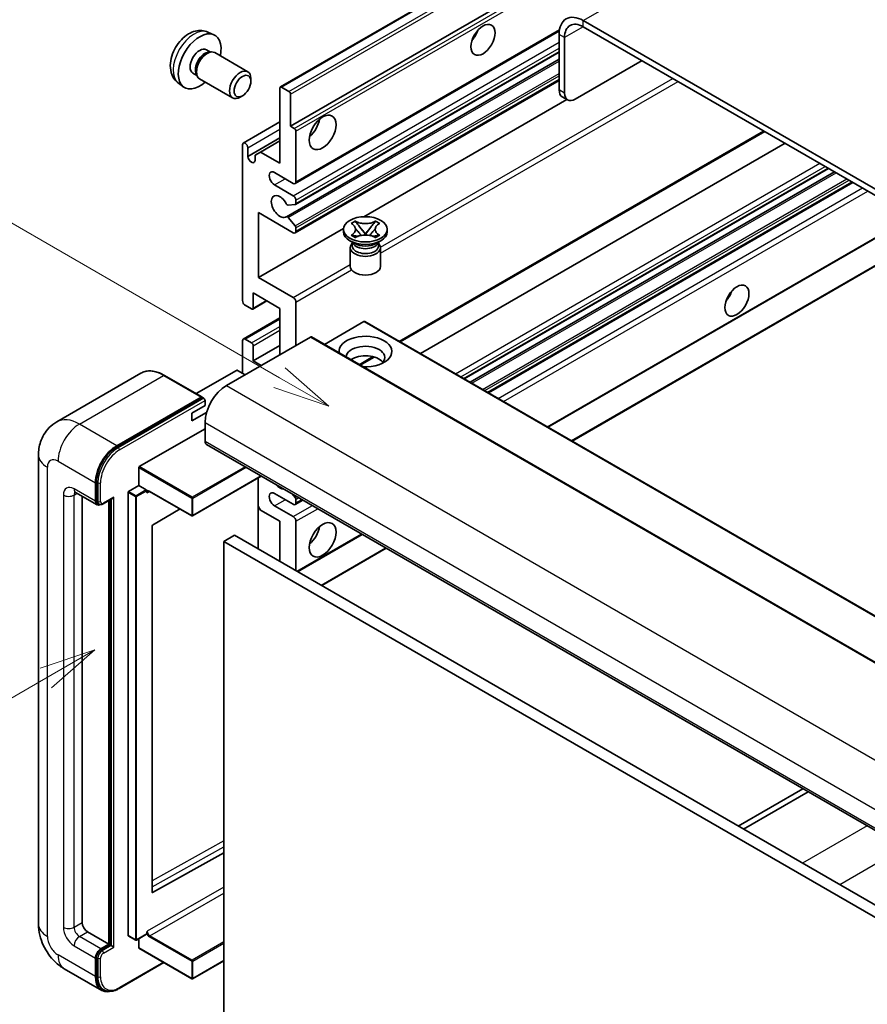
# Model space of a CAD drawing. Units: millimetres. Extents: x -1 to 7303, y 1 to 984.
# Drawn here: x 87 to 199, y 553 to 683 of the extents above; entities that cross this region are included whole.
import ezdxf

# ---------------------------------------------------------------- set-up
doc = ezdxf.new("R2010")
doc.units = ezdxf.units.MM
doc.layers.add('Symbol (TK)', color=100, linetype='Continuous', lineweight=18, true_color=0x00ff3f)
doc.layers.add('Visible (ISO)', color=7, linetype='Continuous', lineweight=35)
doc.layers.add('Visible Narrow (ISO)', color=7, linetype='Continuous', lineweight=25)
doc.styles.add('Note Text (TK2)', font='MS PGothic.ttf')

# ---------------------------------------------------------------- blocks, each defined once
blk = doc.blocks.new('バルーン2')
at = {"layer": 'Symbol (TK)', "color": 100, "true_color": 0x00ff40}
for p, q in [((55.246, 219.691), (39.759, 228.633)), ((57.411, 218.441), (55.496, 220.124)), ((55.246, 219.691), (57.411, 218.441)), ((54.996, 219.258), (57.411, 218.441))]:
    blk.add_line(p, q, dxfattribs=at)
at = {"layer": 'Symbol (TK)'}
blk.add_circle((37.161, 230.133), 3, dxfattribs=at)
at = {"layer": 'Symbol (TK)', "color": 7, "insert": (37.161, 230.115), "char_height": 2, "attachment_point": 5, "style": 'Note Text (TK2)'}
blk.add_mtext('4', dxfattribs=at)
blk = doc.blocks.new('バルーン10')
at = {"layer": 'Symbol (TK)', "color": 100, "true_color": 0x00ff40}
for p, q in [((47.103, 207.7), (44.688, 206.883)), ((44.938, 206.45), (47.103, 207.7)), ((45.188, 206.017), (47.103, 207.7)), ((44.938, 206.45), (35.603, 201.06))]:
    blk.add_line(p, q, dxfattribs=at)
at = {"layer": 'Symbol (TK)'}
blk.add_circle((33.005, 199.56), 3, dxfattribs=at)
at = {"layer": 'Symbol (TK)', "color": 7, "insert": (33.005, 199.555), "char_height": 2, "attachment_point": 5, "style": 'Note Text (TK2)'}
blk.add_mtext('8', dxfattribs=at)

msp = doc.modelspace()

# ---------------------------------------------------------------- linework, layer by layer
at = {"layer": 'Visible (ISO)'}
for p, q in [((121.7497, 674.3282), (211.9058, 726.3799)), ((123.1017, 669.1286), (201.8304, 714.5826)), ((266.1141, 622.8945), (161.8158, 683.1111)), ((112.1612, 681.5813), (112.9534, 681.2307)), ((123.7053, 661.5513), (158.6604, 681.7326)), ((158.6339, 681.274), (158.6339, 673.9255)), ((266.1141, 622.078), (161.8158, 682.2946)), ((159.341, 680.8658), (159.341, 673.5173)), ((111.9735, 679.2479), (112.4968, 678.9458)), ((112.2865, 678.934), (112.6526, 678.9546)), ((113.0709, 678.8623), (117.4341, 676.3432)), ((123.7467, 658.7768), (158.6339, 678.9189)), ((122.5463, 657.167), (158.6339, 678.0021)), ((160.7552, 672.7008), (169.594, 677.8039)), ((110.1883, 676.1558), (110.7115, 675.8537)), ((110.6166, 676.0417), (110.7819, 675.7143)), ((108.2613, 674.8265), (108.961, 674.3158)), ((111.0709, 675.3982), (115.4341, 672.8791)), ((117.8483, 675.0773), (117.8483, 675.4281)), ((123.7053, 655.0193), (158.6339, 675.1853)), ((121.6875, 664.2296), (121.6875, 674.1909)), ((121.8997, 674.3134), (122.8896, 673.7418)), ((123.1017, 673.3744), (123.1017, 669.1286)), ((116.7375, 673.1533), (116.4337, 672.978)), ((132.7816, 657.1626), (159.6391, 672.6688)), ((159.7552, 672.6017), (159.0481, 673.01)), ((116.8413, 666.908), (121.6875, 669.706)), ((123.1017, 669.1286), (123.5967, 668.8428)), ((123.8088, 668.4754), (123.8088, 661.7801)), ((137.6196, 640.5991), (185.8271, 668.4317)), ((117.4449, 665.1278), (121.6875, 667.5773)), ((119.1066, 665.7197), (121.6875, 667.2098)), ((140.3016, 639.0506), (188.5091, 666.8832)), ((116.7378, 646.0626), (116.7378, 666.6791)), ((117.4449, 666.2709), (117.4449, 665.1278)), ((118.3995, 665.3115), (119.1066, 665.7197)), ((119.1066, 665.7197), (121.6875, 664.2296)), ((118.3995, 664.5766), (118.3995, 665.3115)), ((123.4553, 661.576), (120.9804, 663.0049)), ((146.0677, 635.7216), (194.2752, 663.5542)), ((146.8474, 635.2714), (195.055, 663.104)), ((149.2869, 633.863), (197.4944, 661.6956)), ((120.9804, 661.3719), (123.4553, 659.943)), ((123.8088, 659.3307), (123.8088, 658.9141)), ((123.7028, 658.7632), (122.8025, 658.6828)), ((118.8591, 657.6977), (118.8591, 649.1244)), ((123.4553, 655.044), (118.8591, 657.6977)), ((122.8002, 657.0608), (123.7006, 655.9572)), ((131.1038, 656.2756), (131.6459, 656.5886)), ((131.6459, 656.5886), (131.7002, 656.5573)), ((131.6459, 656.5886), (131.7081, 656.5084)), ((134.2944, 656.5084), (134.3565, 656.5886)), ((134.3023, 656.5573), (134.3565, 656.5886)), ((134.3565, 656.5886), (134.8986, 656.2756)), ((118.8591, 649.1244), (130.1096, 655.6199)), ((123.8088, 655.6811), (123.8088, 655.2482)), ((130.1012, 655.1665), (130.1012, 655.4931)), ((131.158, 656.2443), (131.1038, 656.2756)), ((132.2621, 655.7941), (133.0005, 654.8421)), ((133.0019, 654.8421), (133.7403, 655.7941)), ((134.8986, 656.2756), (134.8444, 656.2443)), ((135.9012, 655.1665), (135.9012, 655.4931)), ((157.1479, 629.3244), (202.5778, 655.5534)), ((160.3299, 627.4873), (208.5374, 655.3199)), ((131.587, 653.6152), (130.9506, 653.9826)), ((131.1038, 654.7106), (131.158, 654.7419)), ((131.6459, 654.3977), (131.1038, 654.7106)), ((131.1038, 654.7106), (131.166, 654.7023)), ((131.3454, 653.6276), (131.2428, 653.8139)), ((131.7002, 654.429), (131.6459, 654.3977)), ((131.72, 654.6277), (132.042, 654.5843)), ((132.8169, 654.7348), (133.0012, 654.8412)), ((133.0012, 654.8415), (133.0012, 654.8412)), ((133.0012, 654.8412), (133.1855, 654.7348)), ((133.9604, 654.5843), (134.2825, 654.6277)), ((134.3565, 654.3977), (134.3023, 654.429)), ((134.8986, 654.7106), (134.3565, 654.3977)), ((134.4154, 653.6152), (135.0518, 653.9826)), ((134.657, 653.6276), (134.7597, 653.8139)), ((134.8365, 654.7023), (134.8986, 654.7106)), ((134.8444, 654.7419), (134.8986, 654.7106)), ((131.0012, 653.0743), (131.0012, 650.5941)), ((131.2637, 653.7759), (131.2637, 653.2886)), ((134.7387, 653.7759), (134.7387, 653.2886)), ((135.0012, 653.0743), (135.0012, 650.5941)), ((118.8591, 649.1244), (123.4553, 646.4708)), ((118.0899, 644.9455), (119.9723, 646.0323)), ((118.152, 647.0832), (118.152, 645.0828)), ((121.6875, 645.042), (118.152, 647.0832)), ((117.9399, 644.9603), (117.0913, 645.4502)), ((121.6875, 638.9182), (121.6875, 645.042)), ((123.8088, 645.8585), (123.8088, 640.143)), ((116.8413, 640.9842), (121.6875, 643.7822)), ((132.7891, 643.2865), (127.5737, 640.2754)), ((132.9391, 643.3014), (226.9843, 589.0043)), ((125.718, 641.2453), (114.6165, 634.8358)), ((117.0913, 640.9595), (117.9399, 640.4696)), ((125.868, 641.2601), (219.9132, 586.9631)), ((116.7378, 636.4688), (116.7378, 640.7554)), ((118.152, 638.1017), (121.6875, 640.143)), ((118.152, 640.1022), (118.152, 638.1017)), ((132.3163, 637.5372), (134.1543, 638.5984)), ((118.152, 638.1017), (119.2127, 637.4894)), ((103.308, 636.4597), (92.171, 630.0298)), ((111.3827, 633.3172), (106.433, 636.1749)), ((115.96, 636.8362), (110.6238, 633.7554)), ((117.0913, 636.2646), (116.1014, 636.8362)), ((100.1208, 626.8749), (111.2577, 633.3048)), ((100.1208, 626.7116), (111.4309, 633.2415)), ((111.4309, 633.2415), (111.6077, 633.1395)), ((110.0203, 631.1615), (111.788, 632.1821)), ((111.788, 632.1821), (111.788, 632.8353)), ((110.0203, 630.1409), (111.9944, 631.2807)), ((110.0203, 630.1409), (110.0203, 631.1615)), ((103.0906, 624.0988), (111.788, 629.1203)), ((111.788, 629.9368), (111.788, 627.4873)), ((111.9951, 627.0295), (206.0403, 572.7325)), ((89.7568, 625.6502), (89.7568, 563.5964)), ((103.0199, 621.6085), (103.0199, 623.9764)), ((119.2319, 622.8514), (110.141, 617.6027)), ((118.8177, 622.6122), (118.8177, 613.2225)), ((97.2923, 619.5264), (97.2923, 621.9759)), ((97.4338, 619.6081), (97.4338, 622.0576)), ((101.6764, 620.8328), (103.0199, 621.6085)), ((103.0199, 621.6085), (104.0099, 621.037)), ((94.671, 620.7017), (97.4994, 619.0687)), ((95.5246, 620.2089), (95.5246, 563.8006)), ((101.6057, 562.0859), (101.6057, 620.7104)), ((104.0806, 620.8587), (104.0806, 620.9145)), ((104.4548, 620.8279), (110.041, 617.6027)), ((123.4553, 619.1182), (120.9804, 620.5471)), ((123.316, 620.4934), (123.7028, 620.0122)), ((97.7762, 619.1398), (97.5994, 619.2419)), ((98.3012, 619.1671), (99.5551, 619.891)), ((99.0601, 560.9428), (99.0601, 619.6052)), ((99.2015, 560.8612), (99.2015, 619.6868)), ((119.1066, 618.3629), (118.8177, 618.8633)), ((120.9804, 618.9141), (123.4553, 617.4852)), ((123.7053, 619.0934), (124.7231, 619.681)), ((123.8088, 619.7389), (123.8088, 619.3223)), ((108.481, 618.5034), (104.8572, 616.3428)), ((121.6875, 616.8728), (119.1066, 618.3629)), ((104.7877, 616.221), (104.7877, 567.8001)), ((121.6875, 611.5656), (121.6875, 616.8728)), ((123.8088, 616.8728), (123.8088, 610.3409)), ((115.6771, 615.0357), (114.2629, 614.2192)), ((115.6771, 615.0357), (209.7223, 560.7387)), ((124.0381, 610.2085), (132.5841, 615.1425)), ((114.2629, 550.5325), (114.2629, 614.2192)), ((114.2629, 614.2192), (208.3081, 559.9222)), ((127.2201, 608.3714), (135.7661, 613.3054)), ((190.8679, 581.4923), (182.3219, 576.5583)), ((183.029, 576.1501), (191.575, 581.0841)), ((104.8572, 567.7586), (114.2629, 573.0113)), ((96.2317, 562.5758), (99.0601, 560.9428)), ((101.6264, 562.0401), (102.6164, 561.4686)), ((104.0599, 562.2443), (102.7164, 561.4686)), ((103.0199, 560.4529), (103.0199, 561.6438)), ((104.0806, 562.29), (104.0806, 562.3458)), ((97.9994, 560.3304), (99.0601, 560.9428)), ((97.9994, 560.1671), (99.2015, 560.8612)), ((99.3783, 560.7591), (99.2015, 560.8612)), ((99.3783, 560.7591), (99.7319, 560.555)), ((103.0406, 560.4071), (110.041, 556.3655)), ((97.2923, 556.6562), (97.2923, 559.1057)), ((97.4338, 556.7379), (97.4338, 559.1873)), ((114.2629, 558.7453), (110.141, 556.3655)), ((93.171, 557.6828), (98.1208, 554.8251)), ((100.4225, 555.0721), (106.3519, 558.4954)), ((98.3975, 554.8962), (98.2208, 554.9983))]:
    msp.add_line(p, q, dxfattribs=at)
for centre in [(110.091, 617.6893), (102.6664, 561.5552), (110.091, 556.4521)]:
    msp.add_arc(centre, 0.1, 240, 300, dxfattribs=at)
for centre, major_axis, start_param, end_param in [((161.8158, 679.4369), (-2.25, 3.8971), 5.49778714, 7.06858347), ((161.8158, 679.4369), (-1.75, 3.0311), 5.49778714, 7.06858347), ((111.0809, 677.7018), (2, 3.4641), 5.23598776, 10.47197551), ((146.4363, 681.7843), (1.125, 1.9486), 4.37255207, 5.05222589), ((111.0809, 677.7018), (0.8926, 1.5461), 0, 3.14159265), ((111.7672, 677.3056), (0.8926, 1.5461), 0.36144194, 2.78015071), ((112.0709, 677.1303), (1, 1.7321), 0, 3.14159265), ((116.4341, 674.6112), (1, 1.7321), 5.49801994, 10.20994333), ((121.8997, 674.0684), (-0.15, 0.2598), 5.49778714, 7.06858347), ((122.8896, 673.4969), (0.15, -0.2598), 0.78539816, 2.35619449), ((160.0481, 674.742), (-1, -1.7321), 5.49778714, 6.28318531), ((160.7552, 674.3338), (-1, -1.7321), 5.49778714, 7.06858347), ((125.2231, 669.5369), (1.25, 2.1651), 4.15479015, 5.26998781), ((123.5967, 668.5979), (0.15, -0.2598), 0.78539816, 2.35619449), ((117.0913, 666.475), (-0.25, 0.433), 3.92699082, 7.06858347), ((117.9222, 664.9173), (0.3398, -0.5886), 4.04450246, 6.95107183), ((120.9804, 662.1884), (-0.5, 0.866), 5.49778714, 8.6393798), ((123.4553, 661.9843), (0.25, -0.433), 5.49778714, 7.06858347), ((121.6875, 658.5142), (-0.8, 1.3856), 4.64831773, 9.48877222), ((123.4553, 659.5348), (0.25, -0.433), 0.78539816, 2.35619449), ((122.6964, 658.9562), (0.15, -0.2598), 4.64831773, 6.02138592), ((123.5967, 659.0366), (0.15, -0.2598), 6.02138592, 7.06858347), ((122.6963, 656.9072), (-0.15, 0.2598), 4.98615215, 6.34717957), ((123.4553, 655.4523), (0.25, -0.433), 5.49778714, 7.06858347), ((123.5967, 655.8035), (0.15, -0.2598), 0.78539816, 1.8445595), ((133.0012, 655.1665), (-2.9, 0), 0, 3.14159265), ((133.0012, 653.0743), (-2, 0), 5.76506171, 9.94290156), ((133.0012, 653.2886), (-1.7375, 0), 0, 2.35619449), ((133.0012, 653.9316), (1.7375, 0), 3.44947975, 5.97529822), ((133.0012, 654.4317), (-2, 0), 0.78539816, 2.35619449), ((133.0012, 653.2886), (1.7375, 0), 5.49778714, 6.28318531), ((133.0012, 650.5941), (-2, 0), 0, 3.14159265), ((180.0238, 647.2873), (1.125, 1.9486), 4.37255207, 5.05222589), ((117.0913, 645.8585), (-0.25, 0.433), 0.78539816, 2.35619449), ((123.4553, 646.0626), (0.25, -0.433), 0.78539816, 2.35619449), ((117.9399, 645.2053), (0.15, -0.2598), 5.49778714, 7.06858347), ((132.7891, 643.0415), (0.15, 0.2598), 0, 0.78539816), ((117.0913, 640.5512), (-0.25, 0.433), 5.49778714, 7.06858347), ((125.718, 641.0003), (0.15, 0.2598), 0, 0.78539816), ((133.0012, 639.3265), (-3.5, 0), 1.4859354, 6.36804624), ((117.9399, 640.2246), (0.15, -0.2598), 0.78539816, 2.35619449), ((133.0012, 638.5508), (2.55, 0), 5.6701034, 9.38273142), ((133.0012, 637.2852), (-2.55, 0), 3.585875, 5.56675786), ((116.0307, 636.7953), (0.1, 0), 0.78539816, 2.35619449), ((114.6165, 631.5698), (-2, -3.4641), 3.92699082, 5.49778714), ((111.2577, 633.1007), (0.125, 0.2165), 5.69914506, 7.06858347), ((111.6113, 632.9374), (-0.125, 0.2165), 3.92699082, 4.85428603), ((100.1208, 623.6089), (2, 3.4641), 0.78539816, 2.35619449), ((100.1208, 623.6089), (1.9, 3.2909), 0.78539816, 2.35619449), ((112.4951, 627.8955), (-0.5, -0.866), 5.49778714, 6.28318531), ((103.0906, 624.0172), (0.05, 0.0866), 0.78539816, 2.35619449), ((121.6875, 622.5883), (0.8, -1.3856), 5.01109219, 5.9844821), ((99.5551, 620.1796), (0.1768, 0.3062), 3.92699082, 4.71238898), ((101.6764, 620.7512), (0.05, 0.0866), 0.78539816, 2.35619449), ((104.0099, 620.9553), (0.05, -0.0866), 0.78539816, 2.35619449), ((120.9804, 619.7306), (-0.5, 0.866), 5.49778714, 8.6393798), ((123.5967, 619.8614), (0.15, -0.2598), 0.78539816, 1.83259571), ((97.9994, 619.9347), (-0.5, -0.866), 5.49778714, 6.97940395), ((97.9994, 619.9347), (-0.4, -0.6928), 5.49778714, 6.28318531), ((123.4553, 619.5264), (0.25, -0.433), 5.49778714, 7.06858347), ((123.4553, 617.077), (0.25, -0.433), 0.78539816, 2.35619449), ((104.8584, 616.2618), (-0.05, -0.0866), 3.9433445, 5.49778714), ((125.2231, 615.6481), (1.25, 2.1651), 4.15479015, 5.26998781), ((104.8584, 567.8409), (-0.05, -0.0866), 5.49778714, 7.05222979), ((96.2317, 563.3923), (0.5, -0.866), 3.92699082, 5.49778714), ((101.6764, 562.1267), (-0.05, -0.0866), 5.49778714, 6.28318531), ((104.0099, 562.3309), (0.05, -0.0866), 0, 0.78539816), ((97.9994, 559.5139), (0.5, 0.866), 0.78539816, 2.35619449), ((97.9994, 559.5139), (0.4, 0.6928), 0.78539816, 2.35619449), ((103.0906, 560.4937), (-0.05, -0.0866), 5.49778714, 6.28318531), ((100.1208, 558.2892), (-2, -3.4641), 5.49778714, 6.79935433), ((100.1208, 558.2892), (-1.9, -3.2909), 5.49778714, 6.28318531)]:
    msp.add_ellipse(centre, major_axis=major_axis, ratio=0.57735027, start_param=start_param, end_param=end_param, dxfattribs=at)
for centre, major_axis in [((148.5576, 680.5596), (-1.125, -1.9486)), ((116.7378, 674.4358), (0.7853, 1.3602)), ((127.3444, 668.3121), (-1.25, -2.1651)), ((133.0012, 655.4931), (2.9, 0)), ((182.1452, 646.0626), (-1.125, -1.9486)), ((127.3444, 614.4233), (-1.25, -2.1651))]:
    msp.add_ellipse(centre, major_axis=major_axis, ratio=0.57735027, dxfattribs=at)
for points, knots in [([(112.1612, 681.5813), (111.9056, 681.6944), (111.6343, 681.7592), (111.0734, 681.8049), (110.7869, 681.7754), (110.1832, 681.6318), (109.8776, 681.4977), (109.2463, 681.125), (108.9348, 680.8668), (108.3641, 680.269), (108.1091, 679.9252), (107.6841, 679.1933), (107.5134, 678.8061), (107.2699, 678.0001), (107.197, 677.5811), (107.193, 676.7428), (107.2536, 676.3204), (107.5527, 675.5991), (107.7424, 675.2981), (108.0835, 674.9664), (108.1698, 674.8934), (108.2613, 674.8265)], [0.84730152, 0.84730152, 0.84730152, 0.84730152, 1.05226137, 1.05226137, 1.28485125, 1.28485125, 1.58220865, 1.58220865, 1.9574686, 1.9574686, 2.35189349, 2.35189349, 2.74172985, 2.74172985, 3.13599765, 3.13599765, 3.51030353, 3.51030353, 3.78196582, 3.78196582, 3.86508746, 3.86508746, 3.86508746, 3.86508746]), ([(134.3023, 656.5573), (134.1305, 656.4581), (133.9264, 656.3795), (133.4743, 656.2721), (133.2305, 656.2449), (132.7482, 656.2474), (132.5144, 656.2749), (132.0732, 656.3806), (131.8707, 656.4588), (131.7002, 656.5573)], [0, 0, 0, 0, 0.072885793, 0.072885793, 0.146658287, 0.146658287, 0.217581823, 0.217581823, 0.289952455, 0.289952455, 0.289952455, 0.289952455]), ([(132.2621, 655.7941), (132.2007, 655.8734), (132.1424, 655.951), (132.0047, 656.132), (131.9489, 656.2043), (131.8094, 656.3806), (131.7587, 656.4433), (131.7081, 656.5084)], [0, 0, 0, 0, 0.0306367579, 0.0306367579, 0.0633579056, 0.0633579056, 0.093091513, 0.093091513, 0.093091513, 0.093091513]), ([(134.2944, 656.5084), (134.2384, 656.4362), (134.1798, 656.3642), (134.0314, 656.1758), (133.979, 656.1075), (133.845, 655.931), (133.7947, 655.8642), (133.7403, 655.7941)], [0, 0, 0, 0, 0.0279076229, 0.0279076229, 0.0541181619, 0.0541181619, 0.0746286333, 0.0746286333, 0.0746286333, 0.0746286333]), ([(131.158, 656.2443), (131.3298, 656.1451), (131.4659, 656.0273), (131.652, 655.7663), (131.6991, 655.6255), (131.6947, 655.347), (131.6471, 655.212), (131.464, 654.9573), (131.3286, 654.8404), (131.158, 654.7419)], [0, 0, 0, 0, 0.072885793, 0.072885793, 0.146658287, 0.146658287, 0.217581823, 0.217581823, 0.289952455, 0.289952455, 0.289952455, 0.289952455]), ([(131.6852, 655.613), (131.69, 655.606), (131.6957, 655.5978), (131.7095, 655.5787), (131.7177, 655.5675), (131.7377, 655.5411), (131.7498, 655.5255), (131.7824, 655.4843), (131.8034, 655.4585), (131.8663, 655.3825), (131.9087, 655.3326), (132.0636, 655.1512), (132.1771, 655.0216), (132.3198, 654.8315), (132.357, 654.779), (132.3971, 654.7111), (132.4046, 654.6976), (132.4117, 654.6841)], [0.066291801, 0.066291801, 0.066291801, 0.066291801, 0.070187519, 0.070187519, 0.074729259, 0.074729259, 0.080731294, 0.080731294, 0.090656636, 0.090656636, 0.110328674, 0.110328674, 0.162837598, 0.162837598, 0.181946023, 0.181946023, 0.186576357, 0.186576357, 0.186576357, 0.186576357]), ([(133.5908, 654.6841), (133.5912, 654.6848), (133.5915, 654.6854), (133.607, 654.7149), (133.6242, 654.7433), (133.6734, 654.8188), (133.7073, 654.8651), (133.8179, 655.009), (133.898, 655.1032), (134.0361, 655.2652), (134.0944, 655.3329), (134.1737, 655.4277), (134.1953, 655.4539), (134.2304, 655.4974), (134.2443, 655.5148), (134.2714, 655.5497), (134.2849, 655.5676), (134.3026, 655.5919), (134.3082, 655.5998), (134.3145, 655.609), (134.3159, 655.611), (134.3173, 655.613)], [0.018093213, 0.018093213, 0.018093213, 0.018093213, 0.018320555, 0.018320555, 0.028222973, 0.028222973, 0.045383463, 0.045383463, 0.082990685, 0.082990685, 0.109990992, 0.109990992, 0.120123365, 0.120123365, 0.126810052, 0.126810052, 0.133730941, 0.133730941, 0.137307073, 0.137307073, 0.138410721, 0.138410721, 0.138410721, 0.138410721]), ([(134.8444, 654.7419), (134.6726, 654.8411), (134.5366, 654.959), (134.3504, 655.22), (134.3034, 655.3608), (134.3077, 655.6392), (134.3554, 655.7742), (134.5385, 656.0289), (134.6738, 656.1458), (134.8444, 656.2443)], [0, 0, 0, 0, 0.072885793, 0.072885793, 0.146658287, 0.146658287, 0.217581823, 0.217581823, 0.289952455, 0.289952455, 0.289952455, 0.289952455]), ([(131.72, 654.6277), (131.6585, 654.636), (131.5976, 654.6448), (131.4562, 654.6646), (131.4, 654.6723), (131.2643, 654.6897), (131.2165, 654.6955), (131.166, 654.7023)], [0, 0, 0, 0, 0.0306367579, 0.0306367579, 0.0633579056, 0.0633579056, 0.093091513, 0.093091513, 0.093091513, 0.093091513]), ([(131.7002, 654.429), (131.872, 654.5281), (132.0761, 654.6067), (132.5281, 654.7142), (132.772, 654.7413), (133.2543, 654.7388), (133.4881, 654.7113), (133.9293, 654.6056), (134.1317, 654.5274), (134.3023, 654.429)], [0, 0, 0, 0, 0.072885793, 0.072885793, 0.146658287, 0.146658287, 0.217581823, 0.217581823, 0.289952455, 0.289952455, 0.289952455, 0.289952455]), ([(133.0012, 654.8415), (133.0012, 654.8416), (133.0012, 654.8416), (133.0011, 654.8416), (133.001, 654.8416), (133.0009, 654.8417), (133.0008, 654.8418), (133.0007, 654.8418), (133.0007, 654.8419), (133.0007, 654.8419), (133.0006, 654.8419), (133.0006, 654.842), (133.0006, 654.842), (133.0006, 654.842), (133.0006, 654.842), (133.0006, 654.842), (133.0006, 654.842), (133.0005, 654.842), (133.0005, 654.8421), (133.0005, 654.8421), (133.0005, 654.8421), (133.0005, 654.8421)], [0.0000813589658, 0.0000813589658, 0.0000813589658, 0.0000813589658, 0.0000886547804, 0.0000886547804, 0.0001116313423, 0.0001116313423, 0.0001345645454, 0.0001345645454, 0.0001458173852, 0.0001458173852, 0.0001568303456, 0.0001568303456, 0.000162226718, 0.000162226718, 0.0001648942266, 0.0001648942266, 0.0001675401949, 0.0001675401949, 0.0001688548644, 0.0001688548644, 0.0001712783269, 0.0001712783269, 0.0001712783269, 0.0001712783269]), ([(133.0019, 654.8421), (133.0019, 654.8421), (133.0019, 654.842), (133.0019, 654.842), (133.0019, 654.842), (133.0019, 654.842), (133.0019, 654.842), (133.0018, 654.8419), (133.0018, 654.8419), (133.0018, 654.8419), (133.0017, 654.8419), (133.0017, 654.8418), (133.0017, 654.8418), (133.0016, 654.8417), (133.0015, 654.8417), (133.0014, 654.8416), (133.0013, 654.8416), (133.0012, 654.8415)], [0, 0, 0, 0, 0.0000052612573, 0.0000052612573, 0.0000106101267, 0.0000106101267, 0.0000160401592, 0.0000160401592, 0.0000215441929, 0.0000215441929, 0.0000327423002, 0.0000327423002, 0.0000441350315, 0.0000441350315, 0.0000671979136, 0.0000671979136, 0.0000901023593, 0.0000901023593, 0.0000901023593, 0.0000901023593]), ([(134.8365, 654.7023), (134.7805, 654.6947), (134.7256, 654.6882), (134.5804, 654.6693), (134.5272, 654.662), (134.3892, 654.6425), (134.3368, 654.635), (134.2825, 654.6277)], [0, 0, 0, 0, 0.0279076229, 0.0279076229, 0.0541181619, 0.0541181619, 0.0746286333, 0.0746286333, 0.0746286333, 0.0746286333]), ([(106.433, 636.1749), (106.2102, 636.3035), (105.9864, 636.4126), (105.5409, 636.5883), (105.3193, 636.655), (104.8829, 636.7432), (104.6681, 636.7647), (104.2506, 636.7601), (104.048, 636.734), (103.6617, 636.6329), (103.4781, 636.558), (103.308, 636.4597)], [0, 0, 0, 0, 0.157079633, 0.157079633, 0.314159265, 0.314159265, 0.471238898, 0.471238898, 0.628318531, 0.628318531, 0.785398163, 0.785398163, 0.785398163, 0.785398163]), ([(111.7173, 633.0395), (111.708, 633.053), (111.6974, 633.0657), (111.6611, 633.1036), (111.633, 633.1248), (111.6077, 633.1395)], [0.0412271589, 0.0412271589, 0.0412271589, 0.0412271589, 0.0460164086, 0.0460164086, 0.0567710401, 0.0567710401, 0.0567710401, 0.0567710401]), ([(89.7568, 625.6502), (89.7568, 625.9171), (89.7747, 626.195), (89.8611, 626.7749), (89.9296, 627.0771), (90.139, 627.7003), (90.2802, 628.0217), (90.6579, 628.6594), (90.8951, 628.9756), (91.4683, 629.5557), (91.8045, 629.8182), (92.171, 630.0298)], [4.71238898, 4.71238898, 4.71238898, 4.71238898, 4.869468613, 4.869468613, 5.026548246, 5.026548246, 5.183627878, 5.183627878, 5.340707511, 5.340707511, 5.497787144, 5.497787144, 5.497787144, 5.497787144]), ([(94.5311, 620.7607), (94.5311, 620.7607), (94.5327, 620.7605), (94.5433, 620.7584), (94.5596, 620.7542), (94.6061, 620.7359), (94.6362, 620.7217), (94.671, 620.7017)], [5.902696792, 5.902696792, 5.902696792, 5.902696792, 5.969026042, 5.969026042, 6.126105675, 6.126105675, 6.283185307, 6.283185307, 6.283185307, 6.283185307]), ([(104.2548, 620.8576), (104.2627, 620.8621), (104.2712, 620.8656), (104.2904, 620.8707), (104.3011, 620.8722), (104.3255, 620.8724), (104.3391, 620.8712), (104.3687, 620.8652), (104.3848, 620.8604), (104.4187, 620.8471), (104.4365, 620.8384), (104.4548, 620.8279)], [5.497787144, 5.497787144, 5.497787144, 5.497787144, 5.654866776, 5.654866776, 5.811946409, 5.811946409, 5.969026042, 5.969026042, 6.126105675, 6.126105675, 6.283185307, 6.283185307, 6.283185307, 6.283185307]), ([(97.7762, 619.1398), (97.8103, 619.1202), (97.847, 619.1053), (97.9217, 619.0857), (97.9597, 619.081), (98.0341, 619.0802), (98.0705, 619.084), (98.1407, 619.0982), (98.1745, 619.1085), (98.2397, 619.1343), (98.271, 619.1496), (98.3012, 619.1671)], [3.926990817, 3.926990817, 3.926990817, 3.926990817, 4.08407045, 4.08407045, 4.241150082, 4.241150082, 4.398229715, 4.398229715, 4.555309348, 4.555309348, 4.71238898, 4.71238898, 4.71238898, 4.71238898]), ([(93.171, 557.6828), (92.7088, 557.9497), (92.319, 558.2553), (91.6313, 558.9104), (91.3338, 559.2611), (90.8106, 560.0021), (90.5851, 560.3926), (90.205, 561.2162), (90.05, 561.6492), (89.8266, 562.5723), (89.7568, 563.0627), (89.7568, 563.5964)], [3.14159265, 3.14159265, 3.14159265, 3.14159265, 3.45575192, 3.45575192, 3.76991118, 3.76991118, 4.08407045, 4.08407045, 4.39822972, 4.39822972, 4.71238898, 4.71238898, 4.71238898, 4.71238898]), ([(98.3975, 554.8962), (98.5101, 554.8313), (98.6316, 554.7817), (98.886, 554.7151), (99.019, 554.6981), (99.2913, 554.6951), (99.4306, 554.7091), (99.7121, 554.766), (99.8543, 554.8089), (100.1389, 554.9211), (100.2813, 554.9905), (100.4225, 555.0721)], [3.926990817, 3.926990817, 3.926990817, 3.926990817, 4.08407045, 4.08407045, 4.241150082, 4.241150082, 4.398229715, 4.398229715, 4.555309348, 4.555309348, 4.71238898, 4.71238898, 4.71238898, 4.71238898])]:
    msp.add_open_spline(points, degree=3, knots=knots, dxfattribs=at)
for points in [[(104.1513, 620.6287), (104.1194, 620.6926), (104.0806, 620.7686), (104.0806, 620.8587)], [(104.0806, 562.3458), (104.0806, 562.436), (104.1194, 562.5568), (104.1513, 562.6575)]]:
    msp.add_open_spline(points, degree=3, dxfattribs=at)
at = {"layer": 'Visible Narrow (ISO)'}
for p, q in [((161.8158, 683.1111), (253.3862, 735.9793)), ((121.8997, 674.3134), (212.0558, 726.365)), ((122.8896, 673.7418), (213.0457, 725.7935)), ((123.1017, 673.3744), (213.2579, 725.4261)), ((123.5967, 668.8428), (202.3254, 714.2969)), ((123.8088, 668.4754), (203.0363, 714.2174)), ((161.8158, 682.2946), (161.8158, 683.1111)), ((123.8088, 661.7801), (158.688, 681.9176)), ((159.341, 680.8658), (158.6339, 681.274)), ((161.8158, 682.2946), (159.341, 680.8658)), ((123.4553, 659.943), (158.6339, 680.2534)), ((123.8088, 659.3307), (158.6339, 679.4369)), ((123.8088, 658.9141), (158.6339, 679.0203)), ((122.8002, 657.0608), (158.6339, 677.7493)), ((123.7006, 655.9572), (158.6339, 676.1259)), ((123.8088, 655.6811), (158.6339, 675.7873)), ((123.8088, 655.2482), (158.6339, 675.3544)), ((134.9984, 653.1353), (173.6599, 675.4565)), ((135.0012, 652.3204), (174.367, 675.0482)), ((159.341, 673.5173), (158.6339, 673.9255)), ((117.4449, 666.2709), (121.6875, 668.7204)), ((137.4732, 640.6836), (185.6807, 668.5162)), ((144.8978, 636.397), (193.1053, 664.2296)), ((145.6049, 635.9888), (193.8124, 663.8214)), ((145.9798, 635.7723), (194.1873, 663.6049)), ((147.0698, 635.143), (195.2773, 662.9756)), ((120.9804, 661.3719), (122.3946, 662.1884)), ((148.4899, 634.3231), (196.6974, 662.1557)), ((148.7797, 634.1558), (196.9872, 661.9884)), ((149.1404, 633.9475), (197.348, 661.7801)), ((150.5546, 633.131), (198.7622, 660.9636)), ((151.2617, 632.7228), (199.4693, 660.5554)), ((157.06, 629.3751), (203.0363, 655.9195)), ((160.242, 627.538), (208.4495, 655.3706)), ((123.4553, 646.4708), (131.0012, 650.8275)), ((123.8088, 645.8585), (131.1815, 650.1151)), ((118.152, 645.0828), (119.8844, 646.083)), ((117.0913, 640.9595), (121.6875, 643.6131)), ((117.9399, 640.4696), (121.6875, 642.6333)), ((118.152, 640.1022), (121.6875, 642.1434)), ((132.7891, 643.2865), (226.8343, 588.9895)), ((125.718, 641.2453), (219.7632, 586.9482)), ((132.1699, 637.6218), (133.9528, 638.6511)), ((95.171, 629.7327), (106.308, 636.1626)), ((106.308, 636.1626), (111.2577, 633.3048)), ((114.6165, 634.8358), (208.6617, 580.5387)), ((111.6077, 633.1395), (100.2975, 626.6096)), ((100.4743, 626.3034), (111.788, 632.8353)), ((100.1208, 626.8749), (95.171, 629.7327)), ((111.788, 629.9368), (205.8332, 575.6398)), ((100.2975, 626.6096), (100.1208, 626.7116)), ((111.788, 627.4873), (205.8332, 573.1903)), ((90.9284, 561.9634), (90.9284, 624.0172)), ((92.3426, 624.8337), (97.2923, 621.9759)), ((103.0199, 623.9764), (110.0203, 619.9347)), ((110.091, 620.0572), (103.0906, 624.0988)), ((117.0813, 624.093), (110.091, 620.0572)), ((110.1617, 619.9347), (117.2227, 624.0114)), ((119.2026, 622.8683), (110.1617, 617.6485)), ((118.7884, 622.5953), (118.7884, 613.2394)), ((97.6105, 621.9555), (97.4338, 622.0576)), ((97.6105, 621.9555), (97.6105, 619.506)), ((97.9641, 619.506), (97.9641, 621.9555)), ((93.0497, 620.3429), (93.0497, 563.1882)), ((97.2923, 619.5264), (94.4639, 621.1594)), ((94.4639, 620.3429), (94.8781, 620.5821)), ((94.4639, 563.1882), (94.4639, 620.3429)), ((99.7319, 620.0776), (98.353, 619.2815)), ((99.7319, 560.555), (99.7319, 620.0776)), ((101.6057, 620.7104), (102.5956, 620.1388)), ((102.6664, 620.2613), (101.6764, 620.8328)), ((102.5956, 620.1388), (102.5956, 561.5144)), ((104.0099, 621.037), (102.6664, 620.2613)), ((102.7371, 620.1388), (104.0806, 620.9145)), ((102.7371, 561.5144), (102.7371, 620.1388)), ((104.1513, 620.6287), (104.4755, 620.8159)), ((110.0203, 617.6485), (104.4341, 620.8737)), ((123.7028, 620.0122), (123.9261, 620.1412)), ((123.8088, 619.7389), (124.2159, 619.9739)), ((97.6105, 619.506), (97.4338, 619.6081)), ((99.3783, 619.7889), (99.3783, 560.7591)), ((110.0203, 619.9347), (110.0203, 617.6485)), ((110.1617, 617.6485), (110.1617, 619.9347)), ((120.9804, 618.9141), (122.3946, 619.7306)), ((123.4553, 617.4852), (125.9908, 618.9491)), ((123.8088, 619.3223), (124.5766, 619.7656)), ((123.8088, 616.8728), (126.6979, 618.5408)), ((123.9503, 610.2592), (132.4962, 615.1932)), ((127.1322, 608.4221), (135.6782, 613.3561)), ((199.3532, 576.5933), (190.8072, 571.6593)), ((114.2629, 574.6243), (104.7877, 569.3328)), ((104.7877, 568.5229), (114.2629, 573.8145)), ((204.3029, 573.7356), (195.757, 568.8016)), ((114.2629, 568.4954), (104.1513, 562.6575)), ((104.5048, 562.0451), (114.2629, 567.6789)), ((104.8572, 567.7586), (104.7877, 567.7987)), ((94.4639, 563.1882), (95.5246, 563.8006)), ((95.171, 561.9634), (96.2317, 562.5758)), ((97.9994, 560.3304), (95.171, 561.9634)), ((102.5956, 561.5144), (101.6057, 562.0859)), ((104.0806, 562.29), (102.7371, 561.5144)), ((104.4341, 561.9226), (110.0203, 558.6975)), ((110.091, 558.8199), (104.5048, 562.0451)), ((94.4639, 560.7387), (97.2923, 559.1057)), ((98.1762, 560.0651), (97.9994, 560.1671)), ((99.3783, 560.7591), (98.1762, 560.0651)), ((98.353, 559.7589), (99.7319, 560.555)), ((110.0203, 556.4113), (103.0199, 560.4529)), ((114.2629, 561.2286), (110.091, 558.8199)), ((110.1617, 558.6975), (114.2629, 561.0653)), ((97.2923, 556.6562), (92.3426, 559.5139)), ((97.6105, 559.0853), (97.4338, 559.1873)), ((97.6105, 559.0853), (97.6105, 556.6358)), ((97.9641, 556.6358), (97.9641, 559.0853)), ((114.2629, 558.7791), (110.1617, 556.4113)), ((106.2787, 558.5377), (100.4743, 555.1865)), ((110.0203, 558.6975), (110.0203, 556.4113)), ((110.1617, 556.4113), (110.1617, 558.6975)), ((97.6105, 556.6358), (97.4338, 556.7379))]:
    msp.add_line(p, q, dxfattribs=at)
for centre, major_axis, start_param, end_param in [((110.3321, 678.1341), (-1.9537, -3.3839), 3.20349601, 6.22128195), ((106.308, 631.2636), (-3, 5.1962), 5.49778714, 6.28318531), ((106.308, 635.9584), (0.125, 0.2165), 0, 0.78539816), ((95.171, 624.8337), (-3, 5.1962), 5.49778714, 6.28318531), ((95.171, 626.4667), (2, 3.4641), 0.78539816, 2.35619449), ((100.2975, 623.5069), (-1.9, -3.2909), 3.92699082, 5.49778714), ((100.2975, 626.4054), (0.125, -0.2165), 0.78539816, 2.35619449), ((93.7568, 625.6502), (-4, 0), 0, 0.78539816), ((92.3426, 623.2007), (-1, 1.7321), 5.49778714, 7.06858347), ((100.4743, 623.4048), (1.775, 3.0744), 0.78539816, 2.35619449), ((94.4639, 619.5264), (-1, 1.7321), 5.49778714, 7.06858347), ((97.7873, 622.0576), (0.25, 0), 3.92699082, 5.49778714), ((93.7568, 620.7512), (-1, 0), 0.78539816, 2.35619449), ((95.171, 621.5677), (-0.5, -0.866), 5.49778714, 6.28318531), ((95.171, 619.9347), (-0.5, 0.866), 0.16790573, 0.78539816), ((102.6664, 620.1796), (-0.05, -0.0866), 3.92699082, 5.49778714), ((102.6664, 620.1796), (0.1, 0), 3.92699082, 5.49778714), ((102.6664, 620.1796), (-0.05, 0.0866), 3.92699082, 5.49778714), ((104.4341, 620.3838), (-0.3, 0.5196), 5.49778714, 6.48289793), ((104.5048, 620.4246), (-0.25, 0.433), 0, 0.78539816), ((104.5048, 620.9145), (-0.05, -0.0866), 5.49778714, 6.28318531), ((110.091, 619.9755), (-0.05, -0.0866), 3.92699082, 5.49778714), ((110.091, 619.9755), (-0.05, 0.0866), 3.92699082, 5.49778714), ((97.7873, 619.6081), (0.25, 0), 3.92699082, 5.49778714), ((98.1762, 619.8326), (-0.4, -0.6928), 5.49778714, 6.28318531), ((98.353, 619.7306), (-0.275, -0.4763), 5.49778714, 7.06858347), ((98.1762, 619.3836), (0.125, -0.2165), 0, 0.78539816), ((110.091, 619.9755), (0.1, 0), 3.92699082, 5.49778714), ((110.091, 617.6893), (-0.1, 0), 0.78539816, 2.35619449), ((110.091, 617.6893), (-0.05, -0.0866), 5.49778714, 6.28318531), ((110.091, 617.6893), (0.05, -0.0866), 0, 0.78539816), ((93.7568, 563.5964), (-4, 0), 0, 0.78539816), ((94.4639, 562.3717), (1, -1.7321), 3.92699082, 5.49778714), ((93.7568, 563.5964), (-1, 0), 0.78539816, 2.35619449), ((95.171, 562.7799), (-0.5, 0.866), 0.78539816, 2.35619449), ((104.5048, 562.4533), (-0.25, 0.433), 0.78539816, 2.35619449), ((92.3426, 561.1469), (-1, 1.7321), 0.78539816, 2.35619449), ((95.171, 561.1469), (-0.5, -0.866), 3.92699082, 5.49778714), ((102.6664, 561.5552), (-0.1, 0), 0.78539816, 2.35619449), ((102.6664, 561.5552), (-0.05, -0.0866), 5.49778714, 6.28318531), ((102.6664, 561.5552), (0.05, -0.0866), 0, 0.78539816), ((104.4341, 562.4125), (0.3, -0.5196), 4.51267636, 5.49778714), ((104.5048, 561.9634), (0.05, 0.0866), 0.78539816, 2.35619449), ((98.1762, 559.4119), (-0.4, -0.6928), 3.92699082, 5.49778714), ((98.1762, 559.861), (0.125, -0.2165), 0.78539816, 2.35619449), ((95.171, 561.1469), (-2, -3.4641), 5.49778714, 6.28318531), ((97.7873, 559.1873), (0.25, 0), 3.92699082, 5.49778714), ((98.353, 559.3098), (0.275, 0.4763), 0.78539816, 2.35619449), ((110.091, 558.7383), (-0.05, -0.0866), 3.92699082, 5.49778714), ((110.091, 558.7383), (-0.05, 0.0866), 3.92699082, 5.49778714), ((110.091, 558.7383), (0.1, 0), 3.92699082, 5.49778714), ((97.7873, 556.7379), (0.25, 0), 3.92699082, 5.49778714), ((100.2975, 558.1871), (-1.9, -3.2909), 5.49778714, 6.28318531), ((100.4743, 558.0851), (-1.775, -3.0744), 5.49778714, 7.06858347), ((110.091, 556.4521), (-0.1, 0), 0.78539816, 2.35619449), ((110.091, 556.4521), (-0.05, -0.0866), 5.49778714, 6.28318531), ((110.091, 556.4521), (0.05, -0.0866), 0, 0.78539816), ((100.2975, 555.2886), (0.125, -0.2165), 0, 0.78539816)]:
    msp.add_ellipse(centre, major_axis=major_axis, ratio=0.57735027, start_param=start_param, end_param=end_param, dxfattribs=at)
for points in [[(131.7002, 656.5573), (131.7002, 656.5425), (131.7029, 656.5262), (131.7081, 656.5084)], [(134.2944, 656.5084), (134.2996, 656.5262), (134.3023, 656.5425), (134.3023, 656.5573)], [(131.158, 654.7419), (131.158, 654.7272), (131.1608, 654.714), (131.166, 654.7023)], [(134.8365, 654.7023), (134.8417, 654.714), (134.8444, 654.7272), (134.8444, 654.7419)]]:
    msp.add_open_spline(points, degree=3, dxfattribs=at)
for points, knots in [([(132.2621, 655.7941), (132.2914, 655.7626), (132.3209, 655.731), (132.4438, 655.5992), (132.5373, 655.499), (132.7087, 655.3076), (132.7868, 655.2163), (132.9119, 655.0516), (132.959, 654.9781), (132.9943, 654.8896), (133.0004, 654.8641), (133.0005, 654.8421)], [0.0131561284, 0.0131561284, 0.0131561284, 0.0131561284, 0.0185155629, 0.0185155629, 0.0355041993, 0.0355041993, 0.0524928356, 0.0524928356, 0.069481472, 0.069481472, 0.0775447191, 0.0775447191, 0.0775447191, 0.0775447191]), ([(133.0019, 654.8421), (133.002, 654.8641), (133.0082, 654.8896), (133.0435, 654.9781), (133.0906, 655.0516), (133.2157, 655.2163), (133.2937, 655.3076), (133.4652, 655.499), (133.5587, 655.5992), (133.6816, 655.731), (133.7111, 655.7626), (133.7403, 655.7941)], [-0.0775447191, -0.0775447191, -0.0775447191, -0.0775447191, -0.069481472, -0.069481472, -0.0524928356, -0.0524928356, -0.0355041993, -0.0355041993, -0.0185155629, -0.0185155629, -0.0131561284, -0.0131561284, -0.0131561284, -0.0131561284]), ([(131.72, 654.6277), (131.7493, 654.63), (131.7787, 654.6324), (131.9017, 654.6426), (131.9952, 654.6503), (132.1477, 654.6561), (132.2097, 654.6559), (132.2635, 654.651)], [0.0131561284, 0.0131561284, 0.0131561284, 0.0131561284, 0.0185155629, 0.0185155629, 0.0355041993, 0.0355041993, 0.0487329128, 0.0487329128, 0.0487329128, 0.0487329128]), ([(133.739, 654.651), (133.7927, 654.6559), (133.8548, 654.6561), (134.0073, 654.6503), (134.1008, 654.6426), (134.2237, 654.6324), (134.2532, 654.63), (134.2825, 654.6277)], [-0.0487329128, -0.0487329128, -0.0487329128, -0.0487329128, -0.0355041993, -0.0355041993, -0.0185155629, -0.0185155629, -0.0131561284, -0.0131561284, -0.0131561284, -0.0131561284])]:
    msp.add_open_spline(points, degree=3, knots=knots, dxfattribs=at)

# ---------------------------------------------------------------- block references
at = {"layer": 'Symbol (TK)', "xscale": 3, "yscale": 3, "zscale": 3}
for name in ['バルーン2', 'バルーン10']:
    msp.add_blockref(name, (-44.0879, -23.2186), dxfattribs=at)

doc.saveas('drawing.dxf')
